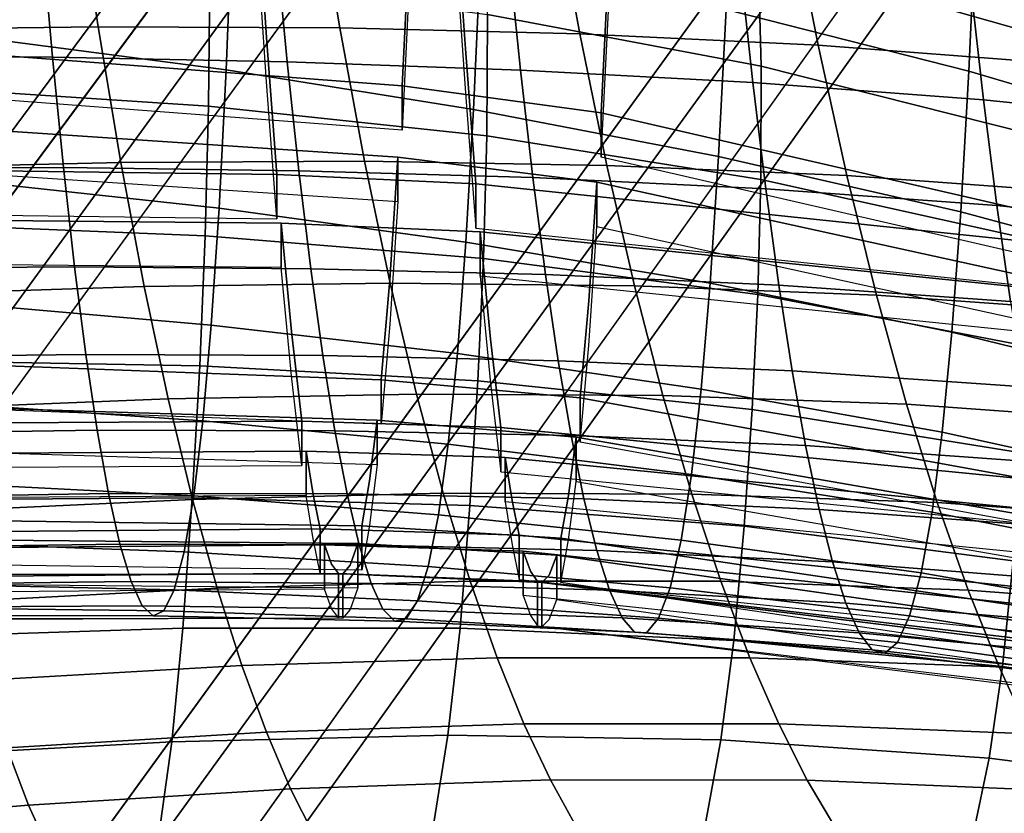
# Model space of a CAD drawing. Units: inches. Extents: x -13.7 to 13.7, y -15.4 to 11.3.
# Drawn here: x 3.7 to 5.3, y 4.9 to 6.1 of the extents above; entities that cross this region are included whole.
import ezdxf

# ---------------------------------------------------------------- set-up
doc = ezdxf.new("R2010")
doc.units = ezdxf.units.IN
doc.header["$MEASUREMENT"] = 0
for name, color, linetype in [('AFUFU-3D-CH-CU-B', 2, 'Continuous'), ('Knoll Seating Chair Back', 70, 'Continuous'), ('Knoll Seating Chair Base', 32, 'Continuous'), ('Knoll Seating Chair Frame Back', 3, 'Continuous')]:
    doc.layers.add(name, color=color, linetype=linetype)

msp = doc.modelspace()

# ---------------------------------------------------------------- linework, layer by layer
at = {"layer": 'AFUFU-3D-CH-CU-B'}
for points in [[(4.8663, 6.2144, 17.5997), (4.8561, 6.3888, 16.9376), (5.2764, 6.2553, 16.9688), (5.2885, 6.0947, 17.6332)], [(3.4108, 6.332, 33.7121), (3.4417, 6.0966, 33.0675), (3.8246, 6.1014, 33.0927), (3.7901, 6.3323, 33.7364)], [(3.7901, 6.3323, 33.7364), (3.8246, 6.1014, 33.0927), (4.2059, 6.0997, 33.1205), (4.1681, 6.3267, 33.7635)], [(4.1681, 6.3267, 33.7635), (4.2059, 6.0997, 33.1205), (4.5849, 6.0904, 33.1511), (4.544, 6.3142, 33.793)], [(4.544, 6.3142, 33.793), (4.5849, 6.0904, 33.1511), (4.961, 6.0723, 33.1843), (4.9174, 6.2938, 33.8252)], [(4.439, 6.1209, 18.2336), (4.4355, 6.3083, 17.5711), (4.8663, 6.2144, 17.5997), (4.8711, 6.0395, 18.2643)], [(4.9174, 6.2938, 33.8252), (4.961, 6.0723, 33.1843), (5.3332, 6.0443, 33.2201), (5.2874, 6.2644, 33.8598)], [(3.5562, 6.0053, 18.8442), (3.5584, 6.2193, 18.186), (4.0007, 6.1794, 18.2077), (3.999, 5.9763, 18.8681)], [(4.8711, 6.0395, 18.2643), (4.8663, 6.2144, 17.5997), (5.2885, 6.0947, 17.6332), (5.2946, 5.9328, 18.2999)], [(3.999, 5.9763, 18.8681), (4.0007, 6.1794, 18.2077), (4.439, 6.1209, 18.2336), (4.438, 5.9295, 18.8962)], [(4.438, 5.9295, 18.8962), (4.439, 6.1209, 18.2336), (4.8711, 6.0395, 18.2643), (4.8708, 5.8603, 18.9291)], [(3.4417, 6.0966, 33.0675), (3.4738, 5.8786, 32.4166), (3.8604, 5.8875, 32.4427), (3.8246, 6.1014, 33.0927)], [(3.8246, 6.1014, 33.0927), (3.8604, 5.8875, 32.4427), (4.2452, 5.8893, 32.4716), (4.2059, 6.0997, 33.1205)], [(4.2059, 6.0997, 33.1205), (4.2452, 5.8893, 32.4716), (4.6274, 5.8828, 32.5033), (4.5849, 6.0904, 33.1511)], [(4.5849, 6.0904, 33.1511), (4.6274, 5.8828, 32.5033), (5.0063, 5.8667, 32.5377), (4.961, 6.0723, 33.1843)], [(4.961, 6.0723, 33.1843), (5.0063, 5.8667, 32.5377), (5.3808, 5.8396, 32.575), (5.3332, 6.0443, 33.2201)], [(4.8708, 5.8603, 18.9291), (4.8711, 6.0395, 18.2643), (5.2946, 5.9328, 18.2999), (5.2953, 5.7664, 18.967)], [(3.5509, 5.7896, 19.5027), (3.5562, 6.0053, 18.8442), (3.999, 5.9763, 18.8681), (3.9937, 5.7713, 19.5287)], [(3.9937, 5.7713, 19.5287), (3.999, 5.9763, 18.8681), (4.438, 5.9295, 18.8962), (4.4329, 5.7358, 19.5592)], [(4.4329, 5.7358, 19.5592), (4.438, 5.9295, 18.8962), (4.8708, 5.8603, 18.9291), (4.8661, 5.6788, 19.5945)], [(3.4738, 5.8786, 32.4166), (3.507, 5.679, 31.7593), (3.8973, 5.6917, 31.7864), (3.8604, 5.8875, 32.4427)], [(3.8604, 5.8875, 32.4427), (3.8973, 5.6917, 31.7864), (4.2857, 5.6966, 31.8165), (4.2452, 5.8893, 32.4716)], [(4.2452, 5.8893, 32.4716), (4.2857, 5.6966, 31.8165), (4.6712, 5.6924, 31.8496), (4.6274, 5.8828, 32.5033)], [(4.6274, 5.8828, 32.5033), (4.6712, 5.6924, 31.8496), (5.053, 5.6777, 31.8855), (5.0063, 5.8667, 32.5377)], [(4.8661, 5.6788, 19.5945), (4.8708, 5.8603, 18.9291), (5.2953, 5.7664, 18.967), (5.2911, 5.5976, 19.6347)], [(5.0063, 5.8667, 32.5377), (5.053, 5.6777, 31.8855), (5.4297, 5.6509, 31.9243), (5.3808, 5.8396, 32.575)], [(3.5425, 5.5744, 20.1619), (3.5509, 5.7896, 19.5027), (3.9937, 5.7713, 19.5287), (3.985, 5.5666, 20.1903)], [(3.985, 5.5666, 20.1903), (3.9937, 5.7713, 19.5287), (4.4329, 5.7358, 19.5592), (4.4239, 5.5425, 20.2231)], [(4.4239, 5.5425, 20.2231), (4.4329, 5.7358, 19.5592), (4.8661, 5.6788, 19.5945), (4.8571, 5.4975, 20.2607)], [(3.507, 5.679, 31.7593), (3.541, 5.4983, 31.0959), (3.9352, 5.5143, 31.1243), (3.8973, 5.6917, 31.7864)], [(3.8973, 5.6917, 31.7864), (3.9352, 5.5143, 31.1243), (4.3272, 5.5218, 31.1558), (4.2857, 5.6966, 31.8165)], [(4.2857, 5.6966, 31.8165), (4.3272, 5.5218, 31.1558), (4.716, 5.5194, 31.1903), (4.6712, 5.6924, 31.8496)], [(4.6712, 5.6924, 31.8496), (4.716, 5.5194, 31.1903), (5.1007, 5.5056, 31.2279), (5.053, 5.6777, 31.8855)], [(4.8571, 5.4975, 20.2607), (4.8661, 5.6788, 19.5945), (5.2911, 5.5976, 19.6347), (5.2822, 5.429, 20.3033)], [(5.053, 5.6777, 31.8855), (5.1007, 5.5056, 31.2279), (5.4798, 5.4785, 31.2684), (5.4297, 5.6509, 31.9243)], [(3.5314, 5.3548, 20.8196), (3.5425, 5.5744, 20.1619), (3.985, 5.5666, 20.1903), (3.9732, 5.358, 20.8504)], [(3.9732, 5.358, 20.8504), (3.985, 5.5666, 20.1903), (4.4239, 5.5425, 20.2231), (4.4115, 5.3458, 20.8858)], [(4.4115, 5.3458, 20.8858), (4.4239, 5.5425, 20.2231), (4.8571, 5.4975, 20.2607), (4.8442, 5.3135, 20.9261)], [(3.9352, 5.5143, 31.1243), (3.9737, 5.3555, 30.4566), (4.3693, 5.3652, 30.4896), (4.3272, 5.5218, 31.1558)], [(4.3272, 5.5218, 31.1558), (4.3693, 5.3652, 30.4896), (4.7615, 5.364, 30.5258), (4.716, 5.5194, 31.1903)], [(4.716, 5.5194, 31.1903), (4.7615, 5.364, 30.5258), (5.1491, 5.3505, 30.5651), (5.1007, 5.5056, 31.2279)], [(3.541, 5.4983, 31.0959), (3.5756, 5.3368, 30.427), (3.9737, 5.3555, 30.4566), (3.9352, 5.5143, 31.1243)], [(5.1007, 5.5056, 31.2279), (5.1491, 5.3505, 30.5651), (5.5305, 5.3225, 30.6075), (5.4798, 5.4785, 31.2684)], [(4.8442, 5.3135, 20.9261), (4.8571, 5.4975, 20.2607), (5.2822, 5.429, 20.3033), (5.2692, 5.2584, 20.9712)], [(3.9737, 5.3555, 30.4566), (4.0125, 5.2154, 29.784), (4.4119, 5.2267, 29.8185), (4.3693, 5.3652, 30.4896)], [(4.3693, 5.3652, 30.4896), (4.4119, 5.2267, 29.8185), (4.8074, 5.2263, 29.8563), (4.7615, 5.364, 30.5258)], [(4.7615, 5.364, 30.5258), (4.8074, 5.2263, 29.8563), (5.1979, 5.2125, 29.8975), (5.1491, 5.3505, 30.5651)], [(3.5178, 5.138, 21.4781), (3.5314, 5.3548, 20.8196), (3.9732, 5.358, 20.8504), (3.9584, 5.1524, 21.5115)], [(3.5756, 5.3368, 30.427), (3.6106, 5.1944, 29.7529), (4.0125, 5.2154, 29.784), (3.9737, 5.3555, 30.4566)], [(3.9584, 5.1524, 21.5115), (3.9732, 5.358, 20.8504), (4.4115, 5.3458, 20.8858), (4.3958, 5.1523, 21.5494)], [(5.1491, 5.3505, 30.5651), (5.1979, 5.2125, 29.8975), (5.5816, 5.1831, 29.9419), (5.5305, 5.3225, 30.6075)], [(4.3958, 5.1523, 21.5494), (4.4115, 5.3458, 20.8858), (4.8442, 5.3135, 20.9261), (4.8278, 5.1329, 21.5923)], [(4.8278, 5.1329, 21.5923), (4.8442, 5.3135, 20.9261), (5.2692, 5.2584, 20.9712), (5.2522, 5.0916, 21.6399)], [(5.2522, 5.0916, 21.6399), (5.2692, 5.2584, 20.9712), (5.6839, 5.1781, 21.0211), (5.6667, 5.0257, 21.6923)], [(4.0125, 5.2154, 29.784), (4.0515, 5.0932, 29.107), (4.4544, 5.1056, 29.143), (4.4119, 5.2267, 29.8185)], [(4.4119, 5.2267, 29.8185), (4.4544, 5.1056, 29.143), (4.8533, 5.1055, 29.1826), (4.8074, 5.2263, 29.8563)], [(4.8074, 5.2263, 29.8563), (4.8533, 5.1055, 29.1826), (5.2466, 5.091, 29.2255), (5.1979, 5.2125, 29.8975)], [(3.6106, 5.1944, 29.7529), (3.6456, 5.0702, 29.0745), (4.0515, 5.0932, 29.107), (4.0125, 5.2154, 29.784)], [(5.1979, 5.2125, 29.8975), (5.2466, 5.091, 29.2255), (5.6326, 5.0598, 29.2719), (5.5816, 5.1831, 29.9419)], [(3.5016, 4.9489, 22.1463), (3.5178, 5.138, 21.4781), (3.9584, 5.1524, 21.5115), (3.9407, 4.973, 22.1815)], [(3.9407, 4.973, 22.1815), (3.9584, 5.1524, 21.5115), (4.3958, 5.1523, 21.5494), (4.3768, 4.9836, 22.2213)], [(4.3768, 4.9836, 22.2213), (4.3958, 5.1523, 21.5494), (4.8278, 5.1329, 21.5923), (4.8076, 4.9758, 22.266)], [(4.8076, 4.9758, 22.266), (4.8278, 5.1329, 21.5923), (5.2522, 5.0916, 21.6399), (5.2312, 4.9468, 22.3154)], [(4.0515, 5.0932, 29.107), (4.0901, 4.9879, 28.4262), (4.4967, 5.0012, 28.4638), (4.4544, 5.1056, 29.143)], [(4.4544, 5.1056, 29.143), (4.4967, 5.0012, 28.4638), (4.8988, 5.001, 28.505), (4.8533, 5.1055, 29.1826)], [(4.8533, 5.1055, 29.1826), (4.8988, 5.001, 28.505), (5.295, 4.9855, 28.5497), (5.2466, 5.091, 29.2255)], [(3.6456, 5.0702, 29.0745), (3.6805, 4.9633, 28.3923), (4.0901, 4.9879, 28.4262), (4.0515, 5.0932, 29.107)], [(5.2312, 4.9468, 22.3154), (5.2522, 5.0916, 21.6399), (5.6667, 5.0257, 21.6923), (5.6451, 4.894, 22.3694)], [(5.2466, 5.091, 29.2255), (5.295, 4.9855, 28.5497), (5.6832, 4.952, 28.5981), (5.6326, 5.0598, 29.2719)], [(4.0901, 4.9879, 28.4262), (4.1283, 4.8987, 27.7421), (4.5384, 4.9126, 27.7811), (4.4967, 5.0012, 28.4638)], [(4.4967, 5.0012, 28.4638), (4.5384, 4.9126, 27.7811), (4.9436, 4.9122, 27.824), (4.8988, 5.001, 28.505)], [(4.8988, 5.001, 28.505), (4.9436, 4.9122, 27.824), (5.3425, 4.8954, 27.8705), (5.295, 4.9855, 28.5497)], [(3.6805, 4.9633, 28.3923), (3.7149, 4.8727, 27.7069), (4.1283, 4.8987, 27.7421), (4.0901, 4.9879, 28.4262)], [(3.9202, 4.8256, 22.8604), (3.9407, 4.973, 22.1815), (4.3768, 4.9836, 22.2213), (4.3544, 4.8451, 22.9013)], [(4.3544, 4.8451, 22.9013), (4.3768, 4.9836, 22.2213), (4.8076, 4.9758, 22.266), (4.7837, 4.8473, 22.9469)], [(4.7837, 4.8473, 22.9469), (4.8076, 4.9758, 22.266), (5.2312, 4.9468, 22.3154), (5.2061, 4.8291, 22.9972)], [(3.2691, 4.9306, 28.362), (3.2996, 4.8381, 27.6755), (3.7149, 4.8727, 27.7069), (3.6805, 4.9633, 28.3923)], [(3.4829, 4.7932, 22.8241), (3.5016, 4.9489, 22.1463), (3.9407, 4.973, 22.1815), (3.9202, 4.8256, 22.8604)], [(5.2061, 4.8291, 22.9972), (5.2312, 4.9468, 22.3154), (5.6451, 4.894, 22.3694), (5.6191, 4.7879, 23.0521)], [(4.1283, 4.8987, 27.7421), (4.1657, 4.8249, 27.0552), (4.5791, 4.8393, 27.0956), (4.5384, 4.9126, 27.7811)], [(4.5384, 4.9126, 27.7811), (4.5791, 4.8393, 27.0956), (4.9875, 4.8385, 27.14), (4.9436, 4.9122, 27.824)], [(4.9436, 4.9122, 27.824), (4.9875, 4.8385, 27.14), (5.389, 4.8202, 27.1881), (5.3425, 4.8954, 27.8705)], [(3.7149, 4.8727, 27.7069), (3.7487, 4.7977, 27.0188), (4.1657, 4.8249, 27.0552), (4.1283, 4.8987, 27.7421)], [(3.2996, 4.8381, 27.6755), (3.3296, 4.7613, 26.9863), (3.7487, 4.7977, 27.0188), (3.7149, 4.8727, 27.7069)]]:
    msp.add_3dface(points, dxfattribs=at)
at = {"layer": 'Knoll Seating Chair Back'}
for points in [[(5.199, 6.0317, 20.1396), (5.2105, 6.2851, 19.5633), (4.8266, 6.3925, 19.5228), (4.8158, 6.1288, 20.0952)], [(4.0266, 6.0337, 20.594), (4.0368, 6.2854, 20.0138), (3.6417, 6.3459, 19.978), (3.6326, 6.085, 20.5552)], [(4.4172, 5.9711, 20.6364), (4.4283, 6.2132, 20.0531), (4.0368, 6.2854, 20.0138), (4.0266, 6.0337, 20.594)], [(5.5766, 5.9198, 20.186), (5.5888, 6.1629, 19.6059), (5.2105, 6.2851, 19.5633), (5.199, 6.0317, 20.1396)], [(3.7359, 6.2439, 31.7208), (3.7527, 6.0534, 31.1236), (3.381, 6.0556, 31.0962), (3.3654, 6.2489, 31.6945)], [(4.1049, 6.2341, 31.75), (4.123, 6.0461, 31.154), (3.7527, 6.0534, 31.1236), (3.7359, 6.2439, 31.7208)], [(4.4723, 6.2189, 31.7822), (4.4915, 6.0331, 31.1874), (4.123, 6.0461, 31.154), (4.1049, 6.2341, 31.75)], [(4.838, 6.1976, 31.8172), (4.858, 6.0136, 31.2236), (4.4915, 6.0331, 31.1874), (4.4723, 6.2189, 31.7822)], [(4.8039, 5.8966, 20.6817), (4.8158, 6.1288, 20.0952), (4.4283, 6.2132, 20.0531), (4.4172, 5.9711, 20.6364)], [(5.2015, 6.169, 31.8549), (5.2222, 5.9863, 31.2623), (4.858, 6.0136, 31.2236), (4.838, 6.1976, 31.8172)], [(5.5622, 6.1313, 31.895), (5.5833, 5.9492, 31.3035), (5.2222, 5.9863, 31.2623), (5.2015, 6.169, 31.8549)], [(5.1862, 5.8096, 20.7292), (5.199, 6.0317, 20.1396), (4.8158, 6.1288, 20.0952), (4.8039, 5.8966, 20.6817)], [(4.0154, 5.8151, 21.1878), (4.0266, 6.0337, 20.594), (3.6326, 6.085, 20.5552), (3.6223, 5.8577, 21.1467)], [(3.7527, 6.0534, 31.1236), (3.77, 5.8793, 30.5211), (3.3969, 5.879, 30.4924), (3.381, 6.0556, 31.0962)], [(4.123, 6.0461, 31.154), (4.1414, 5.8743, 30.5527), (3.77, 5.8793, 30.5211), (3.7527, 6.0534, 31.1236)], [(4.4915, 6.0331, 31.1874), (4.511, 5.8634, 30.5874), (4.1414, 5.8743, 30.5527), (4.123, 6.0461, 31.154)], [(4.405, 5.7617, 21.2326), (4.4172, 5.9711, 20.6364), (4.0266, 6.0337, 20.594), (4.0154, 5.8151, 21.1878)], [(4.858, 6.0136, 31.2236), (4.8785, 5.8455, 30.6248), (4.511, 5.8634, 30.5874), (4.4915, 6.0331, 31.1874)], [(5.5631, 5.7079, 20.7787), (5.5766, 5.9198, 20.186), (5.199, 6.0317, 20.1396), (5.1862, 5.8096, 20.7292)], [(5.2222, 5.9863, 31.2623), (5.2434, 5.8192, 30.6647), (4.8785, 5.8455, 30.6248), (4.858, 6.0136, 31.2236)], [(5.5833, 5.9492, 31.3035), (5.6049, 5.7825, 30.707), (5.2434, 5.8192, 30.6647), (5.2222, 5.9863, 31.2623)], [(4.7907, 5.6968, 21.2802), (4.8039, 5.8966, 20.6817), (4.4172, 5.9711, 20.6364), (4.405, 5.7617, 21.2326)], [(5.1722, 5.6195, 21.3301), (5.1862, 5.8096, 20.7292), (4.8039, 5.8966, 20.6817), (4.7907, 5.6968, 21.2802)], [(3.77, 5.8793, 30.5211), (3.7875, 5.7226, 29.9133), (3.413, 5.72, 29.8834), (3.3969, 5.879, 30.4924)], [(4.1414, 5.8743, 30.5527), (4.1602, 5.7196, 29.9463), (3.7875, 5.7226, 29.9133), (3.77, 5.8793, 30.5211)], [(4.511, 5.8634, 30.5874), (4.5308, 5.7103, 29.9823), (4.1602, 5.7196, 29.9463), (4.1414, 5.8743, 30.5527)], [(4.8785, 5.8455, 30.6248), (4.8992, 5.6936, 30.021), (4.5308, 5.7103, 29.9823), (4.511, 5.8634, 30.5874)], [(4.0031, 5.6304, 21.7933), (4.0154, 5.8151, 21.1878), (3.6223, 5.8577, 21.1467), (3.6111, 5.6647, 21.7507)], [(5.2434, 5.8192, 30.6647), (5.2649, 5.668, 30.0623), (4.8992, 5.6936, 30.021), (4.8785, 5.8455, 30.6248)], [(4.3916, 5.5856, 21.8396), (4.405, 5.7617, 21.2326), (4.0154, 5.8151, 21.1878), (4.0031, 5.6304, 21.7933)], [(5.6049, 5.7825, 30.707), (5.6269, 5.6312, 30.1058), (5.2649, 5.668, 30.0623), (5.2434, 5.8192, 30.6647)], [(5.5484, 5.5276, 21.382), (5.5631, 5.7079, 20.7787), (5.1862, 5.8096, 20.7292), (5.1722, 5.6195, 21.3301)], [(4.7765, 5.5296, 21.8889), (4.7907, 5.6968, 21.2802), (4.405, 5.7617, 21.2326), (4.3916, 5.5856, 21.8396)], [(3.7875, 5.7226, 29.9133), (3.8052, 5.5841, 29.3006), (3.4294, 5.5798, 29.2693), (3.413, 5.72, 29.8834)], [(4.1602, 5.7196, 29.9463), (4.1791, 5.5826, 29.3351), (3.8052, 5.5841, 29.3006), (3.7875, 5.7226, 29.9133)], [(4.5308, 5.7103, 29.9823), (4.5509, 5.5744, 29.3726), (4.1791, 5.5826, 29.3351), (4.1602, 5.7196, 29.9463)], [(4.8992, 5.6936, 30.021), (4.9202, 5.5584, 29.4127), (4.5509, 5.5744, 29.3726), (4.5308, 5.7103, 29.9823)], [(5.1571, 5.4615, 21.9404), (5.1722, 5.6195, 21.3301), (4.7907, 5.6968, 21.2802), (4.7765, 5.5296, 21.8889)], [(5.2649, 5.668, 30.0623), (5.2866, 5.533, 29.4553), (4.9202, 5.5584, 29.4127), (4.8992, 5.6936, 30.021)], [(3.9898, 5.4796, 22.4083), (4.0031, 5.6304, 21.7933), (3.6111, 5.6647, 21.7507), (3.599, 5.5065, 22.3648)], [(4.3773, 5.4427, 22.4554), (4.3916, 5.5856, 21.8396), (4.0031, 5.6304, 21.7933), (3.9898, 5.4796, 22.4083)], [(5.5326, 5.379, 21.9939), (5.5484, 5.5276, 21.382), (5.1722, 5.6195, 21.3301), (5.1571, 5.4615, 21.9404)], [(3.8052, 5.5841, 29.3006), (3.8231, 5.4646, 28.6834), (3.4458, 5.4591, 28.6505), (3.4294, 5.5798, 29.2693)], [(4.1791, 5.5826, 29.3351), (4.1983, 5.4639, 28.7194), (3.8231, 5.4646, 28.6834), (3.8052, 5.5841, 29.3006)], [(4.5509, 5.5744, 29.3726), (4.5711, 5.4562, 28.7585), (4.1983, 5.4639, 28.7194), (4.1791, 5.5826, 29.3351)], [(4.7611, 5.395, 22.5056), (4.7765, 5.5296, 21.8889), (4.3916, 5.5856, 21.8396), (4.3773, 5.4427, 22.4554)], [(4.9202, 5.5584, 29.4127), (4.9414, 5.4404, 28.8001), (4.5711, 5.4562, 28.7585), (4.5509, 5.5744, 29.3726)], [(5.2866, 5.533, 29.4553), (5.3085, 5.4145, 28.8442), (4.9414, 5.4404, 28.8001), (4.9202, 5.5584, 29.4127)], [(5.1409, 5.3354, 22.558), (5.1571, 5.4615, 21.9404), (4.7765, 5.5296, 21.8889), (4.7611, 5.395, 22.5056)], [(3.9755, 5.3612, 23.0302), (3.9898, 5.4796, 22.4083), (3.599, 5.5065, 22.3648), (3.586, 5.3814, 22.9864)], [(4.3619, 5.3314, 23.0776), (4.3773, 5.4427, 22.4554), (3.9898, 5.4796, 22.4083), (3.9755, 5.3612, 23.0302)], [(3.8231, 5.4646, 28.6834), (3.841, 5.3647, 28.0621), (3.4623, 5.3587, 28.0277), (3.4458, 5.4591, 28.6505)], [(4.1983, 5.4639, 28.7194), (4.2174, 5.3641, 28.0998), (3.841, 5.3647, 28.0621), (3.8231, 5.4646, 28.6834)], [(4.5711, 5.4562, 28.7585), (4.5914, 5.3562, 28.1405), (4.2174, 5.3641, 28.0998), (4.1983, 5.4639, 28.7194)], [(4.9414, 5.4404, 28.8001), (4.9626, 5.3397, 28.1837), (4.5914, 5.3562, 28.1405), (4.5711, 5.4562, 28.7585)], [(5.5156, 5.2616, 22.6125), (5.5326, 5.379, 21.9939), (5.1571, 5.4615, 21.9404), (5.1409, 5.3354, 22.558)], [(4.7447, 5.2912, 23.128), (4.7611, 5.395, 22.5056), (4.3773, 5.4427, 22.4554), (4.3619, 5.3314, 23.0776)], [(5.3085, 5.4145, 28.8442), (5.3305, 5.3127, 28.2293), (4.9626, 5.3397, 28.1837), (4.9414, 5.4404, 28.8001)], [(5.1236, 5.2395, 23.1808), (5.1409, 5.3354, 22.558), (4.7611, 5.395, 22.5056), (4.7447, 5.2912, 23.128)], [(3.9604, 5.2728, 23.6568), (3.9755, 5.3612, 23.0302), (3.586, 5.3814, 22.9864), (3.5722, 5.287, 23.6133)], [(3.841, 5.3647, 28.0621), (3.8588, 5.285, 27.4374), (3.4788, 5.2794, 27.4013), (3.4623, 5.3587, 28.0277)], [(4.2174, 5.3641, 28.0998), (4.2365, 5.2837, 27.4767), (3.8588, 5.285, 27.4374), (3.841, 5.3647, 28.0621)], [(4.5914, 5.3562, 28.1405), (4.6116, 5.2748, 27.5191), (4.2365, 5.2837, 27.4767), (4.2174, 5.3641, 28.0998)], [(4.3456, 5.2495, 23.704), (4.3619, 5.3314, 23.0776), (3.9755, 5.3612, 23.0302), (3.9604, 5.2728, 23.6568)], [(4.9626, 5.3397, 28.1837), (4.9838, 5.2568, 27.564), (4.6116, 5.2748, 27.5191), (4.5914, 5.3562, 28.1405)], [(4.7274, 5.2161, 23.7542), (4.7447, 5.2912, 23.128), (4.3619, 5.3314, 23.0776), (4.3456, 5.2495, 23.704)], [(5.3305, 5.3127, 28.2293), (5.3524, 5.2278, 27.6112), (4.9838, 5.2568, 27.564), (4.9626, 5.3397, 28.1837)], [(5.4976, 5.1738, 23.2355), (5.5156, 5.2616, 22.6125), (5.1409, 5.3354, 22.558), (5.1236, 5.2395, 23.1808)], [(3.8588, 5.285, 27.4374), (3.8765, 5.2257, 26.8099), (3.4951, 5.2213, 26.7722), (3.4788, 5.2794, 27.4013)], [(3.9446, 5.2129, 24.2865), (3.9604, 5.2728, 23.6568), (3.5722, 5.287, 23.6133), (3.5576, 5.2218, 24.2436)], [(4.2365, 5.2837, 27.4767), (4.2555, 5.2229, 26.8509), (3.8765, 5.2257, 26.8099), (3.8588, 5.285, 27.4374)], [(5.1053, 5.1715, 23.8067), (5.1236, 5.2395, 23.1808), (4.7447, 5.2912, 23.128), (4.7274, 5.2161, 23.7542)], [(4.3286, 5.1953, 24.333), (4.3456, 5.2495, 23.704), (3.9604, 5.2728, 23.6568), (3.9446, 5.2129, 24.2865)], [(4.6116, 5.2748, 27.5191), (4.6317, 5.212, 26.895), (4.2555, 5.2229, 26.8509), (4.2365, 5.2837, 27.4767)], [(4.9838, 5.2568, 27.564), (5.0048, 5.1917, 26.9415), (4.6317, 5.212, 26.895), (4.6116, 5.2748, 27.5191)], [(5.3524, 5.2278, 27.6112), (5.3742, 5.1599, 26.9903), (5.0048, 5.1917, 26.9415), (4.9838, 5.2568, 27.564)], [(4.7092, 5.168, 24.3825), (4.7274, 5.2161, 23.7542), (4.3456, 5.2495, 23.704), (4.3286, 5.1953, 24.333)], [(5.4786, 5.1133, 23.8613), (5.4976, 5.1738, 23.2355), (5.1236, 5.2395, 23.1808), (5.1053, 5.1715, 23.8067)], [(3.8765, 5.2257, 26.8099), (3.894, 5.1875, 26.1803), (3.5112, 5.1853, 26.1411), (3.4951, 5.2213, 26.7722)], [(4.2555, 5.2229, 26.8509), (4.2742, 5.1823, 26.223), (3.894, 5.1875, 26.1803), (3.8765, 5.2257, 26.8099)], [(4.6317, 5.212, 26.895), (4.6516, 5.1685, 26.2686), (4.2742, 5.1823, 26.223), (4.2555, 5.2229, 26.8509)], [(3.9281, 5.1798, 24.9177), (3.9446, 5.2129, 24.2865), (3.5576, 5.2218, 24.2436), (3.5426, 5.1842, 24.8758)], [(4.3109, 5.1671, 24.9632), (4.3286, 5.1953, 24.333), (3.9446, 5.2129, 24.2865), (3.9281, 5.1798, 24.9177)], [(5.0048, 5.1917, 26.9415), (5.0256, 5.145, 26.3168), (4.6516, 5.1685, 26.2686), (4.6317, 5.212, 26.895)], [(5.0862, 5.1298, 24.4344), (5.1053, 5.1715, 23.8067), (4.7274, 5.2161, 23.7542), (4.7092, 5.168, 24.3825)], [(4.6904, 5.1451, 25.0116), (4.7092, 5.168, 24.3825), (4.3286, 5.1953, 24.333), (4.3109, 5.1671, 24.9632)], [(5.3742, 5.1599, 26.9903), (5.3957, 5.1095, 26.3672), (5.0256, 5.145, 26.3168), (5.0048, 5.1917, 26.9415)], [(3.894, 5.1875, 26.1803), (3.9112, 5.1718, 25.5493), (3.527, 5.1724, 25.5086), (3.5112, 5.1853, 26.1411)], [(3.9112, 5.1718, 25.5493), (3.9281, 5.1798, 24.9177), (3.5426, 5.1842, 24.8758), (3.527, 5.1724, 25.5086)], [(4.2742, 5.1823, 26.223), (4.2927, 5.1632, 25.5935), (3.9112, 5.1718, 25.5493), (3.894, 5.1875, 26.1803)], [(4.2927, 5.1632, 25.5935), (4.3109, 5.1671, 24.9632), (3.9281, 5.1798, 24.9177), (3.9112, 5.1718, 25.5493)], [(4.6516, 5.1685, 26.2686), (4.6712, 5.1457, 25.6406), (4.2927, 5.1632, 25.5935), (4.2742, 5.1823, 26.223)], [(4.6712, 5.1457, 25.6406), (4.6904, 5.1451, 25.0116), (4.3109, 5.1671, 24.9632), (4.2927, 5.1632, 25.5935)], [(5.0256, 5.145, 26.3168), (5.0462, 5.1181, 25.6903), (4.6712, 5.1457, 25.6406), (4.6516, 5.1685, 26.2686)], [(5.0665, 5.1126, 25.0625), (5.0862, 5.1298, 24.4344), (4.7092, 5.168, 24.3825), (4.6904, 5.1451, 25.0116)], [(5.4587, 5.0783, 24.4883), (5.4786, 5.1133, 23.8613), (5.1053, 5.1715, 23.8067), (5.0862, 5.1298, 24.4344)], [(5.0462, 5.1181, 25.6903), (5.0665, 5.1126, 25.0625), (4.6904, 5.1451, 25.0116), (4.6712, 5.1457, 25.6406)], [(5.3957, 5.1095, 26.3672), (5.4171, 5.078, 25.7421), (5.0462, 5.1181, 25.6903), (5.0256, 5.145, 26.3168)], [(5.4381, 5.0672, 25.1155), (5.4587, 5.0783, 24.4883), (5.0862, 5.1298, 24.4344), (5.0665, 5.1126, 25.0625)], [(5.4171, 5.078, 25.7421), (5.4381, 5.0672, 25.1155), (5.0665, 5.1126, 25.0625), (5.0462, 5.1181, 25.6903)]]:
    msp.add_3dface(points, dxfattribs=at)
at = {"layer": 'Knoll Seating Chair Base'}
for points in [[(0.669, 1.7592, 2.5463), (0.6209, 1.7948, 2.6113), (7.5083, 11.0959, 2.6113), (7.5564, 11.0603, 2.5463)], [(7.5972, 11.0301, 3.9467), (7.5083, 11.0959, 2.6113), (0.6209, 1.7948, 2.6113), (0.7891, 1.6703, 5.1382)], [(0.7891, 1.6703, 5.1382), (0.857, 1.6301, 5.2112), (7.666, 10.9893, 4.0197), (7.5972, 11.0301, 3.9467)], [(8.1425, 10.6338, 3.9467), (8.0826, 10.6867, 4.0197), (1.2855, 1.3187, 5.2112), (1.3447, 1.2666, 5.1382)], [(8.2326, 10.5697, 2.6113), (8.1425, 10.6338, 3.9467), (1.3447, 1.2666, 5.1382), (1.5151, 1.1452, 2.6113)], [(1.5151, 1.1452, 2.6113), (1.4664, 1.1799, 2.5463), (8.1839, 10.6044, 2.5463), (8.2326, 10.5697, 2.6113)]]:
    msp.add_3dface(points, dxfattribs=at)
at = {"layer": 'Knoll Seating Chair Base', "invisible_edges": 5}
for points in [[(7.5564, 11.0603, 2.5463), (8.1839, 10.6044, 2.5463), (1.4664, 1.1799, 2.5463), (0.669, 1.7592, 2.5463)], [(8.0826, 10.6867, 4.0197), (7.666, 10.9893, 4.0197), (0.857, 1.6301, 5.2112), (1.2855, 1.3187, 5.2112)]]:
    msp.add_3dface(points, dxfattribs=at)
at = {"layer": 'Knoll Seating Chair Frame Back'}
for points, invisible_edges in [([(4.6381, 6.3587, 19.8222), (4.324, 6.4123, 19.8203), (4.3044, 6.0083, 20.7719), (4.6185, 5.9658, 20.7737)], 1), ([(4.324, 6.4123, 19.8203), (4.324, 6.3423, 19.8203), (4.3044, 5.9383, 20.7719), (4.3044, 6.0083, 20.7719)], 1), ([(4.6185, 5.9658, 20.7737), (4.6185, 5.8958, 20.7737), (4.6381, 6.2887, 19.8222), (4.6381, 6.3587, 19.8222)], 4), ([(4.4044, 6.0666, 31.0362), (4.0904, 6.0844, 31.0352), (4.074, 6.3283, 31.8122), (4.3881, 6.3073, 31.8133)], 1), ([(4.0904, 6.0844, 31.0352), (4.0904, 6.0144, 31.0352), (4.074, 6.2583, 31.8122), (4.074, 6.3283, 31.8122)], 1), ([(5.7726, 6.1439, 31.8192), (5.7726, 6.0739, 31.8192), (4.3881, 6.2373, 31.8133), (4.3881, 6.3073, 31.8133)], 1), ([(4.3881, 6.3073, 31.8133), (4.3881, 6.2373, 31.8133), (4.4044, 5.9966, 31.0362), (4.4044, 6.0666, 31.0362)], 4), ([(2.9326, 6.1123, 20.766), (2.9278, 5.9868, 21.0837), (4.2979, 5.8955, 21.0895), (4.3044, 6.0083, 20.7719)], 5), ([(4.3044, 6.0083, 20.7719), (4.3044, 5.9383, 20.7719), (2.9326, 6.0423, 20.766), (2.9326, 6.1123, 20.766)], 4), ([(4.4209, 5.8538, 30.2515), (4.1069, 5.8686, 30.2504), (4.0904, 6.0844, 31.0352), (4.4044, 6.0666, 31.0362)], 4), ([(4.1069, 5.8686, 30.2504), (4.1069, 5.7986, 30.2504), (4.0904, 6.0144, 31.0352), (4.0904, 6.0844, 31.0352)], 4), ([(4.4044, 6.0666, 31.0362), (4.4044, 5.9966, 31.0362), (4.4209, 5.7838, 30.2515), (4.4209, 5.8538, 30.2515)], 1), ([(4.6185, 5.9658, 20.7737), (4.3044, 6.0083, 20.7719), (4.2979, 5.8955, 21.0895), (4.612, 5.8563, 21.0913)], 10), ([(2.9278, 5.9868, 21.0837), (2.9278, 5.9168, 21.0837), (4.2979, 5.8255, 21.0895), (4.2979, 5.8955, 21.0895)], 1), ([(6.0567, 5.539, 21.1022), (6.065, 5.6322, 20.785), (4.6185, 5.9658, 20.7737), (4.612, 5.8563, 21.0913)], 5), ([(6.065, 5.6322, 20.785), (6.065, 5.5622, 20.785), (4.6185, 5.8958, 20.7737), (4.6185, 5.9658, 20.7737)], 1), ([(4.2979, 5.8955, 21.0895), (4.2849, 5.7023, 21.7197), (4.5989, 5.6687, 21.7215), (4.612, 5.8563, 21.0913)], 2), ([(4.2979, 5.8955, 21.0895), (4.2979, 5.8255, 21.0895), (4.2849, 5.6323, 21.7197), (4.2849, 5.7023, 21.7197)], 4), ([(2.7987, 5.8034, 29.9351), (2.7943, 5.8855, 30.2468), (4.1069, 5.8686, 30.2504), (4.1134, 5.7915, 29.9388)], 5), ([(2.7943, 5.8855, 30.2468), (2.7943, 5.8155, 30.2468), (4.1069, 5.7986, 30.2504), (4.1069, 5.8686, 30.2504)], 1), ([(4.1134, 5.7915, 29.9388), (4.1069, 5.8686, 30.2504), (4.4209, 5.8538, 30.2515), (4.4275, 5.7778, 29.9399)], 5), ([(5.8131, 5.7081, 30.2575), (5.8172, 5.6353, 29.9459), (4.4275, 5.7778, 29.9399), (4.4209, 5.8538, 30.2515)], 5), ([(4.4209, 5.8538, 30.2515), (4.4209, 5.7838, 30.2515), (5.8131, 5.6381, 30.2575), (5.8131, 5.7081, 30.2575)], 4), ([(4.5989, 5.6687, 21.7215), (4.5989, 5.5987, 21.7215), (4.612, 5.7863, 21.0913), (4.612, 5.8563, 21.0913)], 1), ([(4.612, 5.8563, 21.0913), (4.612, 5.7863, 21.0913), (6.0567, 5.469, 21.1022), (6.0567, 5.539, 21.1022)], 4), ([(4.1134, 5.7915, 29.9388), (4.1134, 5.7215, 29.9388), (2.7987, 5.7334, 29.9351), (2.7987, 5.8034, 29.9351)], 4), ([(4.4439, 5.6087, 29.1601), (4.1298, 5.6203, 29.159), (4.1134, 5.7915, 29.9388), (4.4275, 5.7778, 29.9399)], 1), ([(4.1298, 5.6203, 29.159), (4.1298, 5.5503, 29.159), (4.1134, 5.7215, 29.9388), (4.1134, 5.7915, 29.9388)], 1), ([(5.8172, 5.6353, 29.9459), (5.8172, 5.5653, 29.9459), (4.4275, 5.7078, 29.9399), (4.4275, 5.7778, 29.9399)], 1), ([(4.4275, 5.7778, 29.9399), (4.4275, 5.7078, 29.9399), (4.4439, 5.5387, 29.1601), (4.4439, 5.6087, 29.1601)], 4), ([(4.2849, 5.7023, 21.7197), (4.2715, 5.5443, 22.3645), (4.5856, 5.5157, 22.3662), (4.5989, 5.6687, 21.7215)], 8), ([(4.2849, 5.7023, 21.7197), (4.2849, 5.6323, 21.7197), (4.2715, 5.4743, 22.3645), (4.2715, 5.5443, 22.3645)], 1), ([(4.5856, 5.5157, 22.3662), (4.5856, 5.4457, 22.3662), (4.5989, 5.5987, 21.7215), (4.5989, 5.6687, 21.7215)], 4), ([(4.4604, 5.4688, 28.3718), (4.1463, 5.4789, 28.3706), (4.1298, 5.6203, 29.159), (4.4439, 5.6087, 29.1601)], 4), ([(4.1463, 5.4789, 28.3706), (4.1463, 5.4089, 28.3706), (4.1298, 5.5503, 29.159), (4.1298, 5.6203, 29.159)], 4), ([(4.4439, 5.6087, 29.1601), (4.4439, 5.5387, 29.1601), (4.4604, 5.3988, 28.3718), (4.4604, 5.4688, 28.3718)], 1), ([(2.9085, 5.5949, 22.3592), (2.9037, 5.523, 22.6753), (4.265, 5.4804, 22.6806), (4.2715, 5.5443, 22.3645)], 5), ([(4.2715, 5.5443, 22.3645), (4.2715, 5.4743, 22.3645), (2.9085, 5.5249, 22.3592), (2.9085, 5.5949, 22.3592)], 4), ([(4.2715, 5.5443, 22.3645), (4.265, 5.4804, 22.6806), (4.5791, 5.4539, 22.6821), (4.5856, 5.5157, 22.3662)], 5), ([(2.9037, 5.523, 22.6753), (2.9037, 5.453, 22.6753), (4.265, 5.4104, 22.6806), (4.265, 5.4804, 22.6806)], 1), ([(6.011, 5.2049, 22.6911), (6.0173, 5.2556, 22.3755), (4.5856, 5.5157, 22.3662), (4.5791, 5.4539, 22.6821)], 5), ([(6.0173, 5.2556, 22.3755), (6.0173, 5.1856, 22.3755), (4.5856, 5.4457, 22.3662), (4.5856, 5.5157, 22.3662)], 1), ([(2.8259, 5.4228, 28.0538), (2.8214, 5.4722, 28.3665), (4.1463, 5.4789, 28.3706), (4.1529, 5.4317, 28.058)], 5), ([(2.8214, 5.4722, 28.3665), (2.8214, 5.4022, 28.3665), (4.1463, 5.4089, 28.3706), (4.1463, 5.4789, 28.3706)], 1), ([(4.1529, 5.4317, 28.058), (4.1463, 5.4789, 28.3706), (4.4604, 5.4688, 28.3718), (4.467, 5.4219, 28.0592)], 5), ([(4.265, 5.4804, 22.6806), (4.253, 5.3848, 23.2578), (4.5671, 5.3619, 23.2594), (4.5791, 5.4539, 22.6821)], 2), ([(4.265, 5.4804, 22.6806), (4.265, 5.4104, 22.6806), (4.253, 5.3148, 23.2578), (4.253, 5.3848, 23.2578)], 4), ([(5.8579, 5.3314, 28.3779), (5.8624, 5.2844, 28.0655), (4.467, 5.4219, 28.0592), (4.4604, 5.4688, 28.3718)], 5), ([(4.4604, 5.4688, 28.3718), (4.4604, 5.3988, 28.3718), (5.8579, 5.2614, 28.3779), (5.8579, 5.3314, 28.3779)], 4), ([(4.5671, 5.3619, 23.2594), (4.5671, 5.2919, 23.2594), (4.5791, 5.3839, 22.6821), (4.5791, 5.4539, 22.6821)], 1), ([(4.5791, 5.4539, 22.6821), (4.5791, 5.3839, 22.6821), (6.011, 5.1349, 22.6911), (6.011, 5.2049, 22.6911)], 4), ([(4.1529, 5.4317, 28.058), (4.1529, 5.3617, 28.058), (2.8259, 5.3528, 28.0538), (2.8259, 5.4228, 28.0538)], 4), ([(4.164, 5.3633, 27.5283), (4.1529, 5.4317, 28.058), (4.467, 5.4219, 28.0592), (4.478, 5.3536, 27.5296)], 8), ([(4.164, 5.3633, 27.5283), (4.164, 5.2933, 27.5283), (4.1529, 5.3617, 28.058), (4.1529, 5.4317, 28.058)], 1), ([(5.8624, 5.2844, 28.0655), (5.8624, 5.2144, 28.0655), (4.467, 5.3519, 28.0592), (4.467, 5.4219, 28.0592)], 1), ([(4.467, 5.4219, 28.0592), (4.467, 5.3519, 28.0592), (4.478, 5.2836, 27.5296), (4.478, 5.3536, 27.5296)], 4), ([(4.253, 5.3848, 23.2578), (4.2409, 5.314, 23.8396), (4.555, 5.2942, 23.841), (4.5671, 5.3619, 23.2594)], 8), ([(4.253, 5.3848, 23.2578), (4.253, 5.3148, 23.2578), (4.2409, 5.244, 23.8396), (4.2409, 5.314, 23.8396)], 1), ([(4.4892, 5.2991, 26.9971), (4.1751, 5.3091, 26.9958), (4.164, 5.3633, 27.5283), (4.478, 5.3536, 27.5296)], 4), ([(4.1751, 5.3091, 26.9958), (4.1751, 5.2391, 26.9958), (4.164, 5.2933, 27.5283), (4.164, 5.3633, 27.5283)], 4), ([(4.478, 5.3536, 27.5296), (4.478, 5.2836, 27.5296), (4.4892, 5.2291, 26.9971), (4.4892, 5.2991, 26.9971)], 1), ([(4.555, 5.2942, 23.841), (4.555, 5.2242, 23.841), (4.5671, 5.2919, 23.2594), (4.5671, 5.3619, 23.2594)], 4), ([(2.8865, 5.3322, 23.8347), (2.8819, 5.2985, 24.1498), (4.2344, 5.2857, 24.1546), (4.2409, 5.314, 23.8396)], 5), ([(4.2409, 5.314, 23.8396), (4.2409, 5.244, 23.8396), (2.8865, 5.2622, 23.8347), (2.8865, 5.3322, 23.8347)], 4), ([(2.8459, 5.2728, 26.6779), (2.8413, 5.2973, 26.9914), (4.1751, 5.3091, 26.9958), (4.1817, 5.284, 26.6824)], 5), ([(2.8413, 5.2973, 26.9914), (2.8413, 5.2273, 26.9914), (4.1751, 5.2391, 26.9958), (4.1751, 5.3091, 26.9958)], 1), ([(4.1817, 5.284, 26.6824), (4.1751, 5.3091, 26.9958), (4.4892, 5.2991, 26.9971), (4.4957, 5.2737, 26.6837)], 5), ([(4.2409, 5.314, 23.8396), (4.2344, 5.2857, 24.1546), (4.5484, 5.2675, 24.156), (4.555, 5.2942, 23.841)], 5), ([(2.8819, 5.2985, 24.1498), (2.8819, 5.2285, 24.1498), (4.2344, 5.2157, 24.1546), (4.2344, 5.2857, 24.1546)], 1), ([(4.2344, 5.2857, 24.1546), (4.2225, 5.2515, 24.7229), (4.5366, 5.2357, 24.7243), (4.5484, 5.2675, 24.156)], 2), ([(4.2344, 5.2857, 24.1546), (4.2344, 5.2157, 24.1546), (4.2225, 5.1815, 24.7229), (4.2225, 5.2515, 24.7229)], 4), ([(5.8904, 5.1535, 27.0038), (5.8957, 5.1247, 26.6906), (4.4957, 5.2737, 26.6837), (4.4892, 5.2991, 26.9971)], 5), ([(4.4892, 5.2991, 26.9971), (4.4892, 5.2291, 26.9971), (5.8904, 5.0835, 27.0038), (5.8904, 5.1535, 27.0038)], 4), ([(5.971, 5.0649, 24.1638), (5.9779, 5.0832, 23.849), (4.555, 5.2942, 23.841), (4.5484, 5.2675, 24.156)], 5), ([(5.9779, 5.0832, 23.849), (5.9779, 5.0132, 23.849), (4.555, 5.2242, 23.841), (4.555, 5.2942, 23.841)], 1), ([(4.1817, 5.284, 26.6824), (4.1817, 5.214, 26.6824), (2.8459, 5.2028, 26.6779), (2.8459, 5.2728, 26.6779)], 4), ([(4.507, 5.242, 26.1463), (4.1929, 5.2533, 26.1449), (4.1817, 5.284, 26.6824), (4.4957, 5.2737, 26.6837)], 1), ([(4.1929, 5.2533, 26.1449), (4.1929, 5.1833, 26.1449), (4.1817, 5.214, 26.6824), (4.1817, 5.284, 26.6824)], 1), ([(5.8957, 5.1247, 26.6906), (5.8957, 5.0547, 26.6906), (4.4957, 5.2037, 26.6837), (4.4957, 5.2737, 26.6837)], 1), ([(4.4957, 5.2737, 26.6837), (4.4957, 5.2037, 26.6837), (4.507, 5.172, 26.1463), (4.507, 5.242, 26.1463)], 4), ([(4.5182, 5.2259, 25.608), (4.2041, 5.2386, 25.6066), (4.1929, 5.2533, 26.1449), (4.507, 5.242, 26.1463)], 4), ([(4.2041, 5.2386, 25.6066), (4.2041, 5.1686, 25.6066), (4.1929, 5.1833, 26.1449), (4.1929, 5.2533, 26.1449)], 4), ([(4.5366, 5.2357, 24.7243), (4.5366, 5.1657, 24.7243), (4.5484, 5.1975, 24.156), (4.5484, 5.2675, 24.156)], 1), ([(4.5484, 5.2675, 24.156), (4.5484, 5.1975, 24.156), (5.971, 4.9949, 24.1638), (5.971, 5.0649, 24.1638)], 4), ([(2.8656, 5.2355, 25.2878), (2.8612, 5.2334, 25.602), (4.2041, 5.2386, 25.6066), (4.2107, 5.2378, 25.2925)], 5), ([(2.8612, 5.2334, 25.602), (2.8612, 5.1634, 25.602), (4.2041, 5.1686, 25.6066), (4.2041, 5.2386, 25.6066)], 1), ([(4.2107, 5.2378, 25.2925), (4.2107, 5.1678, 25.2925), (2.8656, 5.1655, 25.2878), (2.8656, 5.2355, 25.2878)], 4), ([(4.2107, 5.2378, 25.2925), (4.2041, 5.2386, 25.6066), (4.5182, 5.2259, 25.608), (4.5247, 5.2241, 25.2938)], 5), ([(4.2225, 5.2515, 24.7229), (4.2107, 5.2378, 25.2925), (4.5247, 5.2241, 25.2938), (4.5366, 5.2357, 24.7243)], 8), ([(4.2225, 5.2515, 24.7229), (4.2225, 5.1815, 24.7229), (4.2107, 5.1678, 25.2925), (4.2107, 5.2378, 25.2925)], 1), ([(4.507, 5.242, 26.1463), (4.507, 5.172, 26.1463), (4.5182, 5.1559, 25.608), (4.5182, 5.2259, 25.608)], 1), ([(5.9295, 5.0581, 25.6152), (5.9365, 5.0502, 25.3011), (4.5247, 5.2241, 25.2938), (4.5182, 5.2259, 25.608)], 5), ([(4.5182, 5.2259, 25.608), (4.5182, 5.1559, 25.608), (5.9295, 4.9881, 25.6152), (5.9295, 5.0581, 25.6152)], 4), ([(4.5247, 5.2241, 25.2938), (4.5247, 5.1541, 25.2938), (4.5366, 5.1657, 24.7243), (4.5366, 5.2357, 24.7243)], 4), ([(5.9365, 5.0502, 25.3011), (5.9365, 4.9802, 25.3011), (4.5247, 5.1541, 25.2938), (4.5247, 5.2241, 25.2938)], 1)]:
    msp.add_3dface(points, dxfattribs=dict(at, invisible_edges=invisible_edges))

doc.saveas('drawing.dxf')
